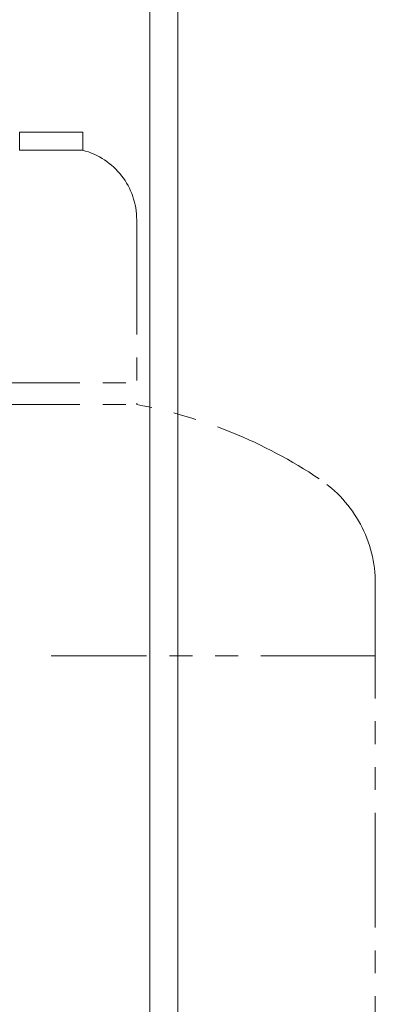
# Model space of a CAD drawing. Units: millimetres. Extents: x 3927 to 12805, y 1335 to 8822.
# Drawn here: x 11637 to 11835, y 4968 to 5514 of the extents above; entities that cross this region are included whole.
import ezdxf

# ---------------------------------------------------------------- set-up
doc = ezdxf.new("R2010")
doc.units = ezdxf.units.MM
doc.linetypes.add('PHANTOM', pattern=[63.5, 31.75, -6.35, 6.35, -6.35, 6.35, -6.35])
doc.layers.add('NoLayerName_010', color=7, linetype='Continuous')

msp = doc.modelspace()

# ---------------------------------------------------------------- linework, layer by layer
at = {"color": 4, "linetype": 'PHANTOM', "lineweight": 9, "ltscale": 2}
for p, q in [((11672.49, 5451.61), (11637.49, 5451.61)), ((11637.49, 5451.61), (11637.49, 5441.61)), ((11672.49, 5451.61), (11672.49, 5441.61)), ((11672.49, 5441.61), (11637.49, 5441.61)), ((11702.49, 5402.88), (11702.49, 5300.61)), ((11607.49, 5312.61), (11702.49, 5312.61)), ((11607.49, 5300.61), (11702.49, 5300.61)), ((11834.99, 5201.18), (11834.99, 4159.65)), ((11834.99, 5161.18), (11654.99, 5161.18))]:
    msp.add_line(p, q, dxfattribs=at)
for centre, radius, start, end in [((11662.49, 5402.88), 40, 0, 75.5225), ((11652.49, 5032.32), 272.9, 56.3268, 79.4429), ((11764.99, 5201.18), 70, 0, 56.3268)]:
    msp.add_arc(centre, radius, start, end, dxfattribs=at)
at = {"layer": 'NoLayerName_010', "color": 3, "linetype": 'Continuous', "lineweight": 9}
for p, q in [((11709.74, 5605.01), (11709.74, 4679.01)), ((11725.24, 5605.01), (11725.24, 4679.01))]:
    msp.add_line(p, q, dxfattribs=at)

doc.saveas('drawing.dxf')
